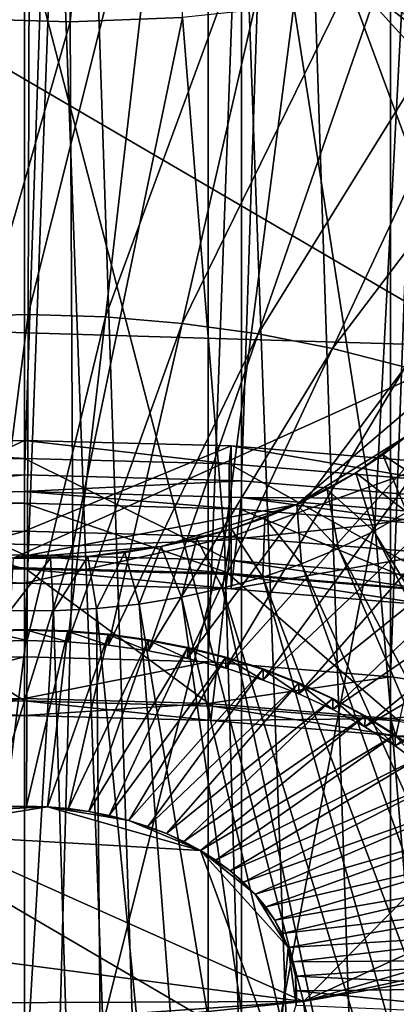
# Model space of a CAD drawing. Extents: x -1.59 to 0.28, y -0.66 to 0.41.
# Drawn here: x 0 to 0.04, y -0.29 to -0.19 of the extents above; entities that cross this region are included whole.
import ezdxf

# ---------------------------------------------------------------- set-up
doc = ezdxf.new("R2010")
doc.units = 0
doc.header["$MEASUREMENT"] = 0
doc.layers.get('0').update_dxf_attribs({"linetype": 'CONTINUOUS'})

msp = doc.modelspace()

# ---------------------------------------------------------------- linework, layer by layer
for points in [[(-0.021576, -0.239706, -0.462431), (-0.021576, 0.408507, 0.158647), (0, 0.409094, 0.158035)], [(-0.021576, -0.239706, -0.462431), (0, 0.409094, 0.158035), (0, -0.23912, -0.463043)], [(0, -0.23912, -0.463043), (0, 0.409094, 0.158035), (0.021576, 0.408507, 0.158647)], [(0, -0.23912, -0.463043), (0.021576, 0.408507, 0.158647), (0.021576, -0.239706, -0.462431)], [(0.021576, -0.239706, -0.462431), (0.021576, 0.408507, 0.158647), (0.043019, 0.406752, 0.160479)], [(0.021576, -0.239706, -0.462431), (0.043019, 0.406752, 0.160479), (0.043019, -0.241462, -0.460598)], [(-0.01825, -0.257707, -0.421151), (0, -0.257211, -0.421669), (0, 0.240072, 0.054796)], [(-0.01825, -0.257707, -0.421151), (0, 0.240072, 0.054796), (-0.01825, 0.239576, 0.055314)], [(0, -0.257211, -0.421669), (0.01825, 0.239576, 0.055314), (0, 0.240072, 0.054796)], [(0, -0.257211, -0.421669), (0.01825, -0.257707, -0.421151), (0.01825, 0.239576, 0.055314)], [(0.01825, -0.257707, -0.421151), (0.036388, 0.238091, 0.056864), (0.01825, 0.239576, 0.055314)], [(0.01825, -0.257707, -0.421151), (0.036388, -0.259192, -0.419601), (0.036388, 0.238091, 0.056864)], [(0.036388, -0.259192, -0.419601), (0.054302, 0.235626, 0.059437), (0.036388, 0.238091, 0.056864)], [(0.036388, -0.259192, -0.419601), (0.054302, -0.261657, -0.417028), (0.054302, 0.235626, 0.059437)], [(0.043019, -0.617285, -0.068355), (0.043019, 0.030929, 0.552722), (0.021576, 0.029173, 0.554555)], [(0, -0.619627, -0.06591), (0, 0.028587, 0.555167), (-0.021576, 0.029173, 0.554555)], [(0, -0.619627, -0.06591), (-0.021576, 0.029173, 0.554555), (-0.021576, -0.619041, -0.066522)], [(0.021576, -0.619041, -0.066522), (0.021576, 0.029173, 0.554555), (0, 0.028587, 0.555167)], [(0.021576, -0.619041, -0.066522), (0, 0.028587, 0.555167), (0, -0.619627, -0.06591)], [(0.043019, -0.617285, -0.068355), (0.021576, 0.029173, 0.554555), (0.021576, -0.619041, -0.066522)], [(0.054302, -0.574618, -0.090393), (0.036388, -0.0798, 0.388644), (0.054302, -0.077335, 0.386072)], [(0.036388, -0.577083, -0.087821), (0.01825, -0.081285, 0.390195), (0.036388, -0.0798, 0.388644)], [(0.054302, -0.574618, -0.090393), (0.036388, -0.577083, -0.087821), (0.036388, -0.0798, 0.388644)], [(0, -0.579064, -0.085753), (-0.01825, -0.578568, -0.086271), (-0.01825, -0.081285, 0.390195)], [(0, -0.579064, -0.085753), (-0.01825, -0.081285, 0.390195), (0, -0.081781, 0.390712)], [(0.01825, -0.578568, -0.086271), (0, -0.081781, 0.390712), (0.01825, -0.081285, 0.390195)], [(0.036388, -0.577083, -0.087821), (0.01825, -0.578568, -0.086271), (0.01825, -0.081285, 0.390195)], [(0.01825, -0.578568, -0.086271), (0, -0.579064, -0.085753), (0, -0.081781, 0.390712)], [(-0.006643, -0.19368, 0.120391), (0.004541, -0.19401, 0.120676), (0.003902, -0.088689, 0.221825)], [(0.004541, -0.19401, 0.120676), (0.015076, -0.088271, 0.221329), (0.003902, -0.088689, 0.221825)], [(0.004541, -0.19401, 0.120676), (0.015714, -0.193592, 0.12018), (0.015076, -0.088271, 0.221329)], [(-0.019388, -0.110834, -0.140836), (0.027734, -0.29151, 0.04735), (-0.128165, -0.221869, -0.024452)], [(-0.019388, -0.110834, -0.140836), (0.131497, -0.185595, -0.063669), (0.027734, -0.29151, 0.04735)], [(0.000537, -0.165565, -0.263853), (-0.0136, -0.1659, -0.263457), (-0.007338, -0.223337, -0.203605)], [(0.000537, -0.165565, -0.263853), (-0.007338, -0.223337, -0.203605), (0.00035, -0.223155, -0.20382)], [(0.014671, -0.16599, -0.263458), (0.000537, -0.165565, -0.263853), (0.00035, -0.223155, -0.20382)], [(0.014671, -0.16599, -0.263458), (0.00035, -0.223155, -0.20382), (0.008037, -0.223386, -0.203605)], [(0.028718, -0.167171, -0.262274), (0.014671, -0.16599, -0.263458), (0.008037, -0.223386, -0.203605)], [(0.028718, -0.167171, -0.262274), (0.008037, -0.223386, -0.203605), (0.015676, -0.224028, -0.202961)], [(0.042592, -0.169102, -0.260307), (0.028718, -0.167171, -0.262274), (0.015676, -0.224028, -0.202961)], [(0.042592, -0.169102, -0.260307), (0.015676, -0.224028, -0.202961), (0.023222, -0.225078, -0.201892)], [(0.056212, -0.171771, -0.257571), (0.042592, -0.169102, -0.260307), (0.023222, -0.225078, -0.201892)], [(0.056212, -0.171771, -0.257571), (0.023222, -0.225078, -0.201892), (0.030629, -0.22653, -0.200403)], [(0.069494, -0.175162, -0.25408), (0.056212, -0.171771, -0.257571), (0.030629, -0.22653, -0.200403)], [(0.069494, -0.175162, -0.25408), (0.030629, -0.22653, -0.200403), (0.037853, -0.228374, -0.198505)], [(-0.045099, -0.223624, -0.047781), (0.045505, -0.226345, -0.045247), (-0.023829, -0.185781, -0.087301)], [(0.045505, -0.226345, -0.045247), (0.031725, -0.188946, -0.084186), (-0.023829, -0.185781, -0.087301)], [(0.131497, -0.185595, -0.063669), (0.110852, -0.253255, 0.007008), (0.027734, -0.29151, 0.04735)], [(0.041437, -0.1967, -0.076136), (0.037015, -0.192562, -0.080434), (0.031725, -0.188946, -0.084186)], [(0.047272, -0.20613, -0.066325), (0.041437, -0.1967, -0.076136), (0.031725, -0.188946, -0.084186)], [(0.045505, -0.226345, -0.045247), (0.047272, -0.20613, -0.066325), (0.031725, -0.188946, -0.084186)], [(0.034828, -0.244047, 0.124499), (0.037614, -0.190532, 0.116872), (0.026773, -0.192429, 0.118908)], [(0.034828, -0.244047, 0.124499), (0.049468, -0.241486, 0.121749), (0.037614, -0.190532, 0.116872)], [(0.019894, -0.245617, 0.126216), (0.026773, -0.192429, 0.118908), (0.015714, -0.193592, 0.12018)], [(0.019894, -0.245617, 0.126216), (0.034828, -0.244047, 0.124499), (0.026773, -0.192429, 0.118908)], [(-0.010298, -0.245736, 0.126501), (0.004541, -0.19401, 0.120676), (-0.006643, -0.19368, 0.120391)], [(-0.010298, -0.245736, 0.126501), (0.004805, -0.246182, 0.126886), (0.004541, -0.19401, 0.120676)], [(0.004805, -0.246182, 0.126886), (0.015714, -0.193592, 0.12018), (0.004541, -0.19401, 0.120676)], [(0.004805, -0.246182, 0.126886), (0.019894, -0.245617, 0.126216), (0.015714, -0.193592, 0.12018)], [(0.027734, -0.29151, 0.04735), (-0.070578, -0.2786, 0.03441), (-0.128165, -0.221869, -0.024452)], [(0.00035, -0.223155, -0.20382), (-0.007338, -0.223337, -0.203605), (-0.003811, -0.255694, -0.169887)], [(0.00035, -0.223155, -0.20382), (-0.003811, -0.255694, -0.169887), (0.000245, -0.255598, -0.170001)], [(0.008037, -0.223386, -0.203605), (0.00035, -0.223155, -0.20382), (0.000245, -0.255598, -0.170001)], [(0.008037, -0.223386, -0.203605), (0.000245, -0.255598, -0.170001), (0.0043, -0.255719, -0.169888)], [(0.015676, -0.224028, -0.202961), (0.008037, -0.223386, -0.203605), (0.0043, -0.255719, -0.169888)], [(-0.045099, -0.223624, -0.047781), (-0.001126, -0.247394, -0.023149), (0.045505, -0.226345, -0.045247)], [(0.015676, -0.224028, -0.202961), (0.0043, -0.255719, -0.169888), (0.00833, -0.256058, -0.169548)], [(0.023222, -0.225078, -0.201892), (0.015676, -0.224028, -0.202961), (0.00833, -0.256058, -0.169548)], [(0.023222, -0.225078, -0.201892), (0.00833, -0.256058, -0.169548), (0.012311, -0.256612, -0.168984)], [(0.030629, -0.22653, -0.200403), (0.023222, -0.225078, -0.201892), (0.012311, -0.256612, -0.168984)], [(-0.001126, -0.247394, -0.023149), (0.027082, -0.242052, -0.028812), (0.045505, -0.226345, -0.045247)], [(0.027082, -0.242052, -0.028812), (0.038072, -0.235198, -0.035993), (0.045505, -0.226345, -0.045247)], [(0.030629, -0.22653, -0.200403), (0.012311, -0.256612, -0.168984), (0.016218, -0.257378, -0.168198)], [(0.037853, -0.228374, -0.198505), (0.030629, -0.22653, -0.200403), (0.016218, -0.257378, -0.168198)], [(0.037853, -0.228374, -0.198505), (0.016218, -0.257378, -0.168198), (0.020028, -0.258351, -0.167197)], [(0.04485, -0.2306, -0.196208), (0.037853, -0.228374, -0.198505), (0.020028, -0.258351, -0.167197)], [(0.04485, -0.2306, -0.196208), (0.020028, -0.258351, -0.167197), (0.023719, -0.259525, -0.165985)], [(0.051577, -0.233194, -0.193527), (0.04485, -0.2306, -0.196208), (0.023719, -0.259525, -0.165985)], [(0.051577, -0.233194, -0.193527), (0.023719, -0.259525, -0.165985), (0.027268, -0.260893, -0.164571)], [(0.057995, -0.23614, -0.190477), (0.051577, -0.233194, -0.193527), (0.027268, -0.260893, -0.164571)], [(-0.02054, -0.24527, -0.449519), (0, -0.244712, -0.450101), (0, -0.235671, -0.441439)], [(-0.02054, -0.24527, -0.449519), (0, -0.235671, -0.441439), (-0.02054, -0.236229, -0.440856)], [(-0.02054, -0.236229, -0.440856), (0, -0.235671, -0.441439), (0, -0.237465, -0.439567)], [(0, -0.244712, -0.450101), (0.02054, -0.236229, -0.440856), (0, -0.235671, -0.441439)], [(0, -0.235671, -0.441439), (0.02054, -0.236229, -0.440856), (0.020336, -0.238018, -0.43899)], [(0, -0.235671, -0.441439), (0.020336, -0.238018, -0.43899), (0, -0.237465, -0.439567)], [(0.027082, -0.242052, -0.028812), (0.032963, -0.238921, -0.032095), (0.038072, -0.235198, -0.035993)], [(0.057995, -0.23614, -0.190477), (0.027268, -0.260893, -0.164571), (0.030654, -0.262448, -0.162962)], [(0.064066, -0.239422, -0.187076), (0.057995, -0.23614, -0.190477), (0.030654, -0.262448, -0.162962)], [(0.032963, -0.238921, -0.032095), (0.035622, -0.237129, -0.033973), (0.038072, -0.235198, -0.035993)], [(0.041104, -0.240733, -0.030233), (0.038072, -0.235198, -0.035993), (0.035622, -0.237129, -0.033973)], [(-0.02054, -0.236229, -0.440856), (0, -0.237465, -0.439567), (-0.020336, -0.238018, -0.43899)], [(0, -0.244712, -0.450101), (0.02054, -0.24527, -0.449519), (0.02054, -0.236229, -0.440856)], [(0.02054, -0.236229, -0.440856), (0.040547, -0.239672, -0.437262), (0.020336, -0.238018, -0.43899)], [(0.02054, -0.24527, -0.449519), (0.040953, -0.237901, -0.439112), (0.02054, -0.236229, -0.440856)], [(0.02054, -0.236229, -0.440856), (0.040953, -0.237901, -0.439112), (0.040547, -0.239672, -0.437262)], [(0.038026, -0.242809, -0.02806), (0.035622, -0.237129, -0.033973), (0.032963, -0.238921, -0.032095)], [(0.038026, -0.242809, -0.02806), (0.041104, -0.240733, -0.030233), (0.035622, -0.237129, -0.033973)], [(-0.020336, -0.238018, -0.43899), (0, -0.237465, -0.439567), (0, -0.247056, -0.448756)], [(-0.020336, -0.238018, -0.43899), (0, -0.247056, -0.448756), (-0.020336, -0.247609, -0.448179)], [(0, -0.237465, -0.439567), (0.020336, -0.238018, -0.43899), (0.020336, -0.247609, -0.448179)], [(0, -0.237465, -0.439567), (0.020336, -0.247609, -0.448179), (0, -0.247056, -0.448756)], [(0.020336, -0.238018, -0.43899), (0.040547, -0.239672, -0.437262), (0.040547, -0.249264, -0.446452)], [(0.020336, -0.238018, -0.43899), (0.040547, -0.249264, -0.446452), (0.020336, -0.247609, -0.448179)], [(0.02054, -0.24527, -0.449519), (0.040953, -0.246941, -0.447774), (0.040953, -0.237901, -0.439112)], [(0.027082, -0.242052, -0.028812), (0.030111, -0.240566, -0.030371), (0.032963, -0.238921, -0.032095)], [(0.034724, -0.244712, -0.026064), (0.032963, -0.238921, -0.032095), (0.030111, -0.240566, -0.030371)], [(0.034724, -0.244712, -0.026064), (0.038026, -0.242809, -0.02806), (0.032963, -0.238921, -0.032095)], [(-0.021576, -0.241346, -0.464001), (-0.021576, -0.239706, -0.462431), (0, -0.23912, -0.463043)], [(-0.021576, -0.241346, -0.464001), (0, -0.23912, -0.463043), (0, -0.240759, -0.464614)], [(0, -0.240759, -0.464614), (0, -0.23912, -0.463043), (0.021576, -0.239706, -0.462431)], [(0, -0.240759, -0.464614), (0.021576, -0.239706, -0.462431), (0.021576, -0.241346, -0.464001)], [(0.021576, -0.241346, -0.464001), (0.021576, -0.239706, -0.462431), (0.043019, -0.241462, -0.460598)], [(0.064066, -0.239422, -0.187076), (0.030654, -0.262448, -0.162962), (0.033856, -0.264179, -0.161168)], [(0.069751, -0.243018, -0.183346), (0.064066, -0.239422, -0.187076), (0.033856, -0.264179, -0.161168)], [(-0.021576, -0.241346, -0.464001), (0, -0.240759, -0.464614), (0, -0.241931, -0.46339)], [(0, -0.240759, -0.464614), (0.021576, -0.241346, -0.464001), (0.021443, -0.242514, -0.462782)], [(0, -0.240759, -0.464614), (0.021443, -0.242514, -0.462782), (0, -0.241931, -0.46339)], [(0.031219, -0.246433, -0.024259), (0.030111, -0.240566, -0.030371), (0.027082, -0.242052, -0.028812)], [(0.031219, -0.246433, -0.024259), (0.034724, -0.244712, -0.026064), (0.030111, -0.240566, -0.030371)], [(-0.021576, -0.241346, -0.464001), (0, -0.241931, -0.46339), (-0.021443, -0.242514, -0.462782)], [(-0.021443, -0.242514, -0.462782), (0, -0.241931, -0.46339), (0, -0.248463, -0.456573)], [(0, -0.241931, -0.46339), (0.021443, -0.242514, -0.462782), (0.020703, -0.249026, -0.455986)], [(0, -0.241931, -0.46339), (0.020703, -0.249026, -0.455986), (0, -0.248463, -0.456573)], [(0.021576, -0.241346, -0.464001), (0.042754, -0.244259, -0.460961), (0.021443, -0.242514, -0.462782)], [(0.021576, -0.241346, -0.464001), (0.043019, -0.241462, -0.460598), (0.043019, -0.243102, -0.462169)], [(0.021576, -0.241346, -0.464001), (0.043019, -0.243102, -0.462169), (0.042754, -0.244259, -0.460961)], [(0.040422, -0.310139, 0.114121), (0.049468, -0.241486, 0.121749), (0.034828, -0.244047, 0.124499)], [(-0.021443, -0.242514, -0.462782), (0, -0.248463, -0.456573), (-0.020703, -0.249026, -0.455986)], [(-0.001126, -0.247394, -0.023149), (0.013587, -0.246251, -0.02439), (0.027082, -0.242052, -0.028812)], [(0.013587, -0.246251, -0.02439), (0.020572, -0.244515, -0.026223), (0.027082, -0.242052, -0.028812)], [(0.020572, -0.244515, -0.026223), (0.023896, -0.243371, -0.027426), (0.027082, -0.242052, -0.028812)], [(0.021443, -0.242514, -0.462782), (0.041278, -0.250711, -0.454228), (0.020703, -0.249026, -0.455986)], [(0.021443, -0.242514, -0.462782), (0.042754, -0.244259, -0.460961), (0.041278, -0.250711, -0.454228)], [(0.02753, -0.24796, -0.022655), (0.027082, -0.242052, -0.028812), (0.023896, -0.243371, -0.027426)], [(0.02753, -0.24796, -0.022655), (0.031219, -0.246433, -0.024259), (0.027082, -0.242052, -0.028812)], [(0.069751, -0.243018, -0.183346), (0.033856, -0.264179, -0.161168), (0.036856, -0.266076, -0.159201)], [(0.138641, -0.415968, -0.00329), (0.038026, -0.242809, -0.02806), (0.034724, -0.244712, -0.026064)], [(0.075018, -0.246908, -0.179309), (0.069751, -0.243018, -0.183346), (0.036856, -0.266076, -0.159201)], [(0.023682, -0.249284, -0.021262), (0.023896, -0.243371, -0.027426), (0.020572, -0.244515, -0.026223)], [(0.023682, -0.249284, -0.021262), (0.02753, -0.24796, -0.022655), (0.023896, -0.243371, -0.027426)], [(-0.02054, -0.250459, -0.45449), (0, -0.249901, -0.455073), (0, -0.244712, -0.450101)], [(-0.02054, -0.250459, -0.45449), (0, -0.244712, -0.450101), (-0.02054, -0.24527, -0.449519)], [(0, -0.249901, -0.455073), (0.02054, -0.24527, -0.449519), (0, -0.244712, -0.450101)], [(0.013587, -0.246251, -0.02439), (0.017128, -0.245477, -0.025209), (0.020572, -0.244515, -0.026223)], [(0.019695, -0.250397, -0.020088), (0.020572, -0.244515, -0.026223), (0.017128, -0.245477, -0.025209)], [(0.019695, -0.250397, -0.020088), (0.023682, -0.249284, -0.021262), (0.020572, -0.244515, -0.026223)], [(0.021808, -0.312096, 0.116261), (0.034828, -0.244047, 0.124499), (0.019894, -0.245617, 0.126216)], [(0.021808, -0.312096, 0.116261), (0.040422, -0.310139, 0.114121), (0.034828, -0.244047, 0.124499)], [(0.124359, -0.422977, 0.004064), (0.034724, -0.244712, -0.026064), (0.031219, -0.246433, -0.024259)], [(0.124359, -0.422977, 0.004064), (0.138641, -0.415968, -0.00329), (0.034724, -0.244712, -0.026064)], [(-0.015822, -0.312244, 0.116617), (0.004805, -0.246182, 0.126886), (-0.010298, -0.245736, 0.126501)], [(0, -0.249901, -0.455073), (0.02054, -0.250459, -0.45449), (0.02054, -0.24527, -0.449519)], [(0.003002, -0.3128, 0.117096), (0.021808, -0.312096, 0.116261), (0.019894, -0.245617, 0.126216)], [(0.003002, -0.3128, 0.117096), (0.019894, -0.245617, 0.126216), (0.004805, -0.246182, 0.126886)], [(0.015596, -0.251293, -0.01914), (0.017128, -0.245477, -0.025209), (0.013587, -0.246251, -0.02439)], [(0.015596, -0.251293, -0.01914), (0.019695, -0.250397, -0.020088), (0.017128, -0.245477, -0.025209)], [(0.02054, -0.250459, -0.45449), (0.040953, -0.246941, -0.447774), (0.02054, -0.24527, -0.449519)], [(-0.015822, -0.312244, 0.116617), (0.003002, -0.3128, 0.117096), (0.004805, -0.246182, 0.126886)], [(-0.001126, -0.247394, -0.023149), (0.006296, -0.247219, -0.023357), (0.013587, -0.246251, -0.02439)], [(0.006296, -0.247219, -0.023357), (0.009969, -0.246833, -0.023771), (0.013587, -0.246251, -0.02439)], [(0.007156, -0.252414, -0.017944), (0.009969, -0.246833, -0.023771), (0.006296, -0.247219, -0.023357)], [(0.007156, -0.252414, -0.017944), (0.011408, -0.251967, -0.018424), (0.009969, -0.246833, -0.023771)], [(0.011408, -0.251967, -0.018424), (0.013587, -0.246251, -0.02439), (0.009969, -0.246833, -0.023771)], [(0.011408, -0.251967, -0.018424), (0.015596, -0.251293, -0.01914), (0.013587, -0.246251, -0.02439)], [(0.02054, -0.250459, -0.45449), (0.040953, -0.25213, -0.452746), (0.040953, -0.246941, -0.447774)], [(0.109333, -0.429197, 0.010599), (0.031219, -0.246433, -0.024259), (0.02753, -0.24796, -0.022655)], [(0.109333, -0.429197, 0.010599), (0.124359, -0.422977, 0.004064), (0.031219, -0.246433, -0.024259)], [(0.075018, -0.246908, -0.179309), (0.036856, -0.266076, -0.159201), (0.039634, -0.268128, -0.157071)], [(-0.020336, -0.247609, -0.448179), (0, -0.247056, -0.448756), (0, -0.248348, -0.447408)], [(-0.020336, -0.247609, -0.448179), (0, -0.248348, -0.447408), (-0.02019, -0.248897, -0.446835)], [(-0.001436, -0.252617, -0.017704), (0.00259, -0.247406, -0.023149), (-0.001126, -0.247394, -0.023149)], [(-0.001436, -0.252617, -0.017704), (0.002866, -0.252631, -0.017704), (0.00259, -0.247406, -0.023149)], [(-0.001126, -0.247394, -0.023149), (0.00259, -0.247406, -0.023149), (0.006296, -0.247219, -0.023357)], [(0, -0.247056, -0.448756), (0.020336, -0.247609, -0.448179), (0.02019, -0.248897, -0.446835)], [(0, -0.247056, -0.448756), (0.02019, -0.248897, -0.446835), (0, -0.248348, -0.447408)], [(0.002866, -0.252631, -0.017704), (0.006296, -0.247219, -0.023357), (0.00259, -0.247406, -0.023149)], [(0.002866, -0.252631, -0.017704), (0.007156, -0.252414, -0.017944), (0.006296, -0.247219, -0.023357)], [(0.020336, -0.247609, -0.448179), (0.040255, -0.25054, -0.44512), (0.02019, -0.248897, -0.446835)], [(0.020336, -0.247609, -0.448179), (0.040547, -0.249264, -0.446452), (0.040255, -0.25054, -0.44512)], [(-0.020703, -0.249026, -0.455986), (0, -0.248463, -0.456573), (0, -0.249901, -0.455073)], [(-0.02019, -0.248897, -0.446835), (0, -0.248348, -0.447408), (0, -0.261608, -0.433569)], [(-0.02019, -0.248897, -0.446835), (0, -0.261608, -0.433569), (-0.018686, -0.262116, -0.433039)], [(0, -0.248348, -0.447408), (0.02019, -0.248897, -0.446835), (0.018686, -0.262116, -0.433039)], [(0, -0.248348, -0.447408), (0.018686, -0.262116, -0.433039), (0, -0.261608, -0.433569)], [(0, -0.248463, -0.456573), (0.020703, -0.249026, -0.455986), (0.02054, -0.250459, -0.45449)], [(0, -0.248463, -0.456573), (0.02054, -0.250459, -0.45449), (0, -0.249901, -0.455073)], [(0.02019, -0.248897, -0.446835), (0.037256, -0.263636, -0.431452), (0.018686, -0.262116, -0.433039)], [(0.02019, -0.248897, -0.446835), (0.040255, -0.25054, -0.44512), (0.037256, -0.263636, -0.431452)], [(0.093652, -0.434592, 0.016275), (0.02753, -0.24796, -0.022655), (0.023682, -0.249284, -0.021262)], [(0.093652, -0.434592, 0.016275), (0.109333, -0.429197, 0.010599), (0.02753, -0.24796, -0.022655)], [(-0.020703, -0.249026, -0.455986), (0, -0.249901, -0.455073), (-0.02054, -0.250459, -0.45449)], [(0.077412, -0.439129, 0.021058), (0.023682, -0.249284, -0.021262), (0.019695, -0.250397, -0.020088)], [(0.020703, -0.249026, -0.455986), (0.040953, -0.25213, -0.452746), (0.02054, -0.250459, -0.45449)], [(0.020703, -0.249026, -0.455986), (0.041278, -0.250711, -0.454228), (0.040953, -0.25213, -0.452746)], [(0.077412, -0.439129, 0.021058), (0.093652, -0.434592, 0.016275), (0.023682, -0.249284, -0.021262)], [(0.060711, -0.44278, 0.02492), (0.019695, -0.250397, -0.020088), (0.015596, -0.251293, -0.01914)], [(0.060711, -0.44278, 0.02492), (0.077412, -0.439129, 0.021058), (0.019695, -0.250397, -0.020088)], [(0.043647, -0.445524, 0.027837), (0.015596, -0.251293, -0.01914), (0.011408, -0.251967, -0.018424)], [(0.043647, -0.445524, 0.027837), (0.060711, -0.44278, 0.02492), (0.015596, -0.251293, -0.01914)], [(-0.008679, -0.448173, 0.030773), (0.002866, -0.252631, -0.017704), (-0.001436, -0.252617, -0.017704)], [(-0.008679, -0.448173, 0.030773), (0.008847, -0.448228, 0.030772), (0.002866, -0.252631, -0.017704)], [(0.008847, -0.448228, 0.030772), (0.007156, -0.252414, -0.017944), (0.002866, -0.252631, -0.017704)], [(0.026325, -0.447343, 0.029792), (0.011408, -0.251967, -0.018424), (0.007156, -0.252414, -0.017944)], [(0.008847, -0.448228, 0.030772), (0.026325, -0.447343, 0.029792), (0.007156, -0.252414, -0.017944)], [(0.026325, -0.447343, 0.029792), (0.043647, -0.445524, 0.027837), (0.011408, -0.251967, -0.018424)], [(0.110852, -0.253255, 0.007008), (0.074735, -0.278028, 0.033038), (0.027734, -0.29151, 0.04735)], [(0.000245, -0.255598, -0.170001), (-0.003811, -0.255694, -0.169887), (-0.003807, -0.25466, -0.168896)], [(0.000248, -0.254564, -0.16901), (-0.003807, -0.254594, -0.168832), (0.000248, -0.254498, -0.168946)], [(0.000248, -0.254498, -0.168946), (-0.003807, -0.254594, -0.168832), (-0.001896, -0.272127, -0.150562)], [(0.000245, -0.255598, -0.170001), (-0.003807, -0.25466, -0.168896), (0.000248, -0.254564, -0.16901)], [(0.000248, -0.254564, -0.16901), (-0.003807, -0.25466, -0.168896), (-0.003807, -0.254594, -0.168832)], [(0.000248, -0.254498, -0.168946), (-0.001896, -0.272127, -0.150562), (0.000191, -0.272077, -0.15062)], [(0.004303, -0.25462, -0.168832), (0.000248, -0.254498, -0.168946), (0.000191, -0.272077, -0.15062)], [(0.004303, -0.25462, -0.168832), (0.000191, -0.272077, -0.15062), (0.002278, -0.27214, -0.150562)], [(0.0043, -0.255719, -0.169888), (0.000245, -0.255598, -0.170001), (0.000248, -0.254564, -0.16901)], [(0.004303, -0.254686, -0.168896), (0.000248, -0.254564, -0.16901), (0.000248, -0.254498, -0.168946)], [(0.004303, -0.254686, -0.168896), (0.000248, -0.254498, -0.168946), (0.004303, -0.25462, -0.168832)], [(0.0043, -0.255719, -0.169888), (0.000248, -0.254564, -0.16901), (0.004303, -0.254686, -0.168896)], [(0.008333, -0.254958, -0.168493), (0.004303, -0.25462, -0.168832), (0.002278, -0.27214, -0.150562)], [(0.00833, -0.256058, -0.169548), (0.0043, -0.255719, -0.169888), (0.004303, -0.254686, -0.168896)], [(0.008333, -0.255025, -0.168556), (0.004303, -0.254686, -0.168896), (0.004303, -0.25462, -0.168832)], [(0.008333, -0.255025, -0.168556), (0.004303, -0.25462, -0.168832), (0.008333, -0.254958, -0.168493)], [(0.00833, -0.256058, -0.169548), (0.004303, -0.254686, -0.168896), (0.008333, -0.255025, -0.168556)], [(0.008333, -0.254958, -0.168493), (0.002278, -0.27214, -0.150562), (0.004353, -0.272314, -0.150387)], [(0.012314, -0.255512, -0.167929), (0.008333, -0.254958, -0.168493), (0.004353, -0.272314, -0.150387)], [(0.012314, -0.255512, -0.167929), (0.004353, -0.272314, -0.150387), (0.006401, -0.2726, -0.150097)], [(0.016221, -0.256278, -0.167143), (0.012314, -0.255512, -0.167929), (0.006401, -0.2726, -0.150097)], [(0.012311, -0.256612, -0.168984), (0.00833, -0.256058, -0.169548), (0.008333, -0.255025, -0.168556)], [(0.012314, -0.255579, -0.167992), (0.008333, -0.255025, -0.168556), (0.008333, -0.254958, -0.168493)], [(0.012314, -0.255579, -0.167992), (0.008333, -0.254958, -0.168493), (0.012314, -0.255512, -0.167929)], [(0.012311, -0.256612, -0.168984), (0.008333, -0.255025, -0.168556), (0.012314, -0.255579, -0.167992)], [(0.016218, -0.257378, -0.168198), (0.012311, -0.256612, -0.168984), (0.012314, -0.255579, -0.167992)], [(0.016221, -0.256345, -0.167207), (0.012314, -0.255579, -0.167992), (0.012314, -0.255512, -0.167929)], [(0.016221, -0.256345, -0.167207), (0.012314, -0.255512, -0.167929), (0.016221, -0.256278, -0.167143)], [(0.016218, -0.257378, -0.168198), (0.012314, -0.255579, -0.167992), (0.016221, -0.256345, -0.167207)], [(0.016221, -0.256278, -0.167143), (0.006401, -0.2726, -0.150097), (0.008412, -0.272994, -0.149693)], [(0.020032, -0.257251, -0.166142), (0.016221, -0.256278, -0.167143), (0.008412, -0.272994, -0.149693)], [(0.020028, -0.258351, -0.167197), (0.016218, -0.257378, -0.168198), (0.016221, -0.256345, -0.167207)], [(0.020032, -0.257317, -0.166206), (0.016221, -0.256345, -0.167207), (0.016221, -0.256278, -0.167143)], [(0.020032, -0.257317, -0.166206), (0.016221, -0.256278, -0.167143), (0.020032, -0.257251, -0.166142)], [(0.020028, -0.258351, -0.167197), (0.016221, -0.256345, -0.167207), (0.020032, -0.257317, -0.166206)], [(-0.01825, -0.261857, -0.425128), (0, -0.261361, -0.425646), (0, -0.257211, -0.421669)], [(-0.01825, -0.261857, -0.425128), (0, -0.257211, -0.421669), (-0.01825, -0.257707, -0.421151)], [(0, -0.261361, -0.425646), (0.01825, -0.257707, -0.421151), (0, -0.257211, -0.421669)], [(0, -0.261361, -0.425646), (0.01825, -0.261857, -0.425128), (0.01825, -0.257707, -0.421151)], [(0.020032, -0.257251, -0.166142), (0.008412, -0.272994, -0.149693), (0.010373, -0.273494, -0.149177)], [(0.023723, -0.258425, -0.16493), (0.020032, -0.257251, -0.166142), (0.010373, -0.273494, -0.149177)], [(0.01825, -0.261857, -0.425128), (0.036388, -0.259192, -0.419601), (0.01825, -0.257707, -0.421151)], [(0.023719, -0.259525, -0.165985), (0.020028, -0.258351, -0.167197), (0.020032, -0.257317, -0.166206)], [(0.023723, -0.258491, -0.164994), (0.020032, -0.257317, -0.166206), (0.020032, -0.257251, -0.166142)], [(0.023723, -0.258491, -0.164994), (0.020032, -0.257251, -0.166142), (0.023723, -0.258425, -0.16493)], [(0.023719, -0.259525, -0.165985), (0.020032, -0.257317, -0.166206), (0.023723, -0.258491, -0.164994)], [(0.023723, -0.258425, -0.16493), (0.010373, -0.273494, -0.149177), (0.012273, -0.274099, -0.148554)], [(0.027272, -0.259793, -0.163516), (0.023723, -0.258425, -0.16493), (0.012273, -0.274099, -0.148554)], [(0.027268, -0.260893, -0.164571), (0.023719, -0.259525, -0.165985), (0.023723, -0.258491, -0.164994)], [(0.027272, -0.25986, -0.16358), (0.023723, -0.258491, -0.164994), (0.023723, -0.258425, -0.16493)], [(0.027272, -0.25986, -0.16358), (0.023723, -0.258425, -0.16493), (0.027272, -0.259793, -0.163516)], [(0.027268, -0.260893, -0.164571), (0.023723, -0.258491, -0.164994), (0.027272, -0.25986, -0.16358)], [(0.01825, -0.261857, -0.425128), (0.036388, -0.263342, -0.423578), (0.036388, -0.259192, -0.419601)], [(0.036388, -0.263342, -0.423578), (0.054302, -0.261657, -0.417028), (0.036388, -0.259192, -0.419601)], [(0.027272, -0.259793, -0.163516), (0.012273, -0.274099, -0.148554), (0.0141, -0.274803, -0.147826)], [(0.030658, -0.261348, -0.161907), (0.027272, -0.259793, -0.163516), (0.0141, -0.274803, -0.147826)], [(0.030654, -0.262448, -0.162962), (0.027268, -0.260893, -0.164571), (0.027272, -0.25986, -0.16358)], [(0.030657, -0.261414, -0.161971), (0.027272, -0.25986, -0.16358), (0.027272, -0.259793, -0.163516)], [(0.030657, -0.261414, -0.161971), (0.027272, -0.259793, -0.163516), (0.030658, -0.261348, -0.161907)], [(0.030654, -0.262448, -0.162962), (0.027272, -0.25986, -0.16358), (0.030657, -0.261414, -0.161971)], [(-0.018686, -0.262116, -0.433039), (0, -0.261608, -0.433569), (0, -0.263053, -0.43206)], [(-0.018522, -0.263557, -0.431535), (0, -0.263053, -0.43206), (0, -0.261361, -0.425646)], [(-0.018522, -0.263557, -0.431535), (0, -0.261361, -0.425646), (-0.01825, -0.261857, -0.425128)], [(0, -0.263053, -0.43206), (0.01825, -0.261857, -0.425128), (0, -0.261361, -0.425646)], [(0, -0.261608, -0.433569), (0.018686, -0.262116, -0.433039), (0.018522, -0.263557, -0.431535)], [(0, -0.261608, -0.433569), (0.018522, -0.263557, -0.431535), (0, -0.263053, -0.43206)], [(0.030658, -0.261348, -0.161907), (0.0141, -0.274803, -0.147826), (0.015842, -0.275603, -0.146998)], [(0.03386, -0.263079, -0.160113), (0.030658, -0.261348, -0.161907), (0.015842, -0.275603, -0.146998)], [(0.033856, -0.264179, -0.161168), (0.030654, -0.262448, -0.162962), (0.030657, -0.261414, -0.161971)], [(0.03386, -0.263145, -0.160177), (0.030657, -0.261414, -0.161971), (0.030658, -0.261348, -0.161907)], [(0.033856, -0.264179, -0.161168), (0.030657, -0.261414, -0.161971), (0.03386, -0.263145, -0.160177)], [(0.03386, -0.263145, -0.160177), (0.030658, -0.261348, -0.161907), (0.03386, -0.263079, -0.160113)], [(-0.018686, -0.262116, -0.433039), (0, -0.263053, -0.43206), (-0.018522, -0.263557, -0.431535)], [(0, -0.263053, -0.43206), (0.018522, -0.263557, -0.431535), (0.01825, -0.261857, -0.425128)], [(0.018522, -0.263557, -0.431535), (0.036388, -0.263342, -0.423578), (0.01825, -0.261857, -0.425128)], [(0.018686, -0.262116, -0.433039), (0.03693, -0.265064, -0.429962), (0.018522, -0.263557, -0.431535)], [(0.018686, -0.262116, -0.433039), (0.037256, -0.263636, -0.431452), (0.03693, -0.265064, -0.429962)], [(0.036388, -0.263342, -0.423578), (0.054302, -0.265808, -0.421005), (0.054302, -0.261657, -0.417028)], [(0.03386, -0.263079, -0.160113), (0.015842, -0.275603, -0.146998), (0.01749, -0.276494, -0.146074)], [(0.036859, -0.264976, -0.158145), (0.03386, -0.263079, -0.160113), (0.01749, -0.276494, -0.146074)], [(0.018522, -0.263557, -0.431535), (0.03693, -0.265064, -0.429962), (0.036388, -0.263342, -0.423578)], [(0.036856, -0.266076, -0.159201), (0.033856, -0.264179, -0.161168), (0.03386, -0.263145, -0.160177)], [(0.036859, -0.265042, -0.158209), (0.03386, -0.263145, -0.160177), (0.03386, -0.263079, -0.160113)], [(0.036859, -0.265042, -0.158209), (0.03386, -0.263079, -0.160113), (0.036859, -0.264976, -0.158145)], [(0.036856, -0.266076, -0.159201), (0.03386, -0.263145, -0.160177), (0.036859, -0.265042, -0.158209)], [(0.03693, -0.265064, -0.429962), (0.054302, -0.265808, -0.421005), (0.036388, -0.263342, -0.423578)], [(0.037256, -0.263636, -0.431452), (0.05511, -0.267566, -0.427351), (0.03693, -0.265064, -0.429962)], [(0.036859, -0.264976, -0.158145), (0.01749, -0.276494, -0.146074), (0.019034, -0.27747, -0.145062)], [(0.039638, -0.267028, -0.156016), (0.036859, -0.264976, -0.158145), (0.019034, -0.27747, -0.145062)], [(0.039634, -0.268128, -0.157071), (0.036856, -0.266076, -0.159201), (0.036859, -0.265042, -0.158209)], [(0.039637, -0.267094, -0.156079), (0.036859, -0.265042, -0.158209), (0.036859, -0.264976, -0.158145)], [(0.039637, -0.267094, -0.156079), (0.036859, -0.264976, -0.158145), (0.039638, -0.267028, -0.156016)], [(0.039634, -0.268128, -0.157071), (0.036859, -0.265042, -0.158209), (0.039637, -0.267094, -0.156079)], [(0.03693, -0.265064, -0.429962), (0.05511, -0.267566, -0.427351), (0.054302, -0.265808, -0.421005)], [(0.039638, -0.267028, -0.156016), (0.019034, -0.27747, -0.145062), (0.020464, -0.278526, -0.143965)], [(0.042178, -0.269222, -0.153736), (0.039638, -0.267028, -0.156016), (0.020464, -0.278526, -0.143965)], [(0.042178, -0.269222, -0.153736), (0.020464, -0.278526, -0.143965), (0.021772, -0.279656, -0.142792)], [(0.044466, -0.271546, -0.151322), (0.042178, -0.269222, -0.153736), (0.021772, -0.279656, -0.142792)], [(0.002278, -0.27214, -0.150562), (-0.006022, -0.27256, -0.150096), (-0.013734, -0.274715, -0.147825)], [(0.01749, -0.276494, -0.146074), (0.002278, -0.27214, -0.150562), (-0.013734, -0.274715, -0.147825)], [(0.002278, -0.27214, -0.150562), (-0.001896, -0.272127, -0.150562), (-0.006022, -0.27256, -0.150096)], [(0.002278, -0.27214, -0.150562), (0.000191, -0.272077, -0.15062), (-0.001896, -0.272127, -0.150562)], [(0.006401, -0.2726, -0.150097), (0.004353, -0.272314, -0.150387), (0.002278, -0.27214, -0.150562)], [(0.010373, -0.273494, -0.149177), (0.006401, -0.2726, -0.150097), (0.002278, -0.27214, -0.150562)], [(0.01749, -0.276494, -0.146074), (0.010373, -0.273494, -0.149177), (0.002278, -0.27214, -0.150562)], [(0.044466, -0.271546, -0.151322), (0.021772, -0.279656, -0.142792), (0.022949, -0.280852, -0.14155)], [(0.046488, -0.273985, -0.148786), (0.044466, -0.271546, -0.151322), (0.022949, -0.280852, -0.14155)], [(0.010373, -0.273494, -0.149177), (0.008412, -0.272994, -0.149693), (0.006401, -0.2726, -0.150097)], [(0.0141, -0.274803, -0.147826), (0.012273, -0.274099, -0.148554), (0.010373, -0.273494, -0.149177)], [(0.01749, -0.276494, -0.146074), (0.0141, -0.274803, -0.147826), (0.010373, -0.273494, -0.149177)], [(0.046488, -0.273985, -0.148786), (0.022949, -0.280852, -0.14155), (0.02399, -0.282107, -0.140245)], [(0.04823, -0.276525, -0.146144), (0.046488, -0.273985, -0.148786), (0.02399, -0.282107, -0.140245)], [(-0.025689, -0.295985, -0.125612), (0.025236, -0.297514, -0.124188), (-0.013734, -0.274715, -0.147825)], [(0.025236, -0.297514, -0.124188), (0.01749, -0.276494, -0.146074), (-0.013734, -0.274715, -0.147825)], [(0.01749, -0.276494, -0.146074), (0.015842, -0.275603, -0.146998), (0.0141, -0.274803, -0.147826)], [(0.020464, -0.278526, -0.143965), (0.019034, -0.27747, -0.145062), (0.01749, -0.276494, -0.146074)], [(0.022949, -0.280852, -0.14155), (0.020464, -0.278526, -0.143965), (0.01749, -0.276494, -0.146074)], [(0.026229, -0.286152, -0.136035), (0.022949, -0.280852, -0.14155), (0.01749, -0.276494, -0.146074)], [(0.025236, -0.297514, -0.124188), (0.026229, -0.286152, -0.136035), (0.01749, -0.276494, -0.146074)], [(0.04823, -0.276525, -0.146144), (0.02399, -0.282107, -0.140245), (0.024886, -0.283414, -0.138885)], [(0.049684, -0.27915, -0.143412), (0.04823, -0.276525, -0.146144), (0.024886, -0.283414, -0.138885)], [(0.074735, -0.278028, 0.033038), (0.052188, -0.286349, 0.041836), (0.027734, -0.29151, 0.04735)], [(0.027734, -0.29151, 0.04735), (-0.023211, -0.291711, 0.047831), (-0.070578, -0.2786, 0.03441)], [(0.022949, -0.280852, -0.14155), (0.021772, -0.279656, -0.142792), (0.020464, -0.278526, -0.143965)], [(0.049684, -0.27915, -0.143412), (0.024886, -0.283414, -0.138885), (0.025634, -0.284765, -0.137479)], [(0.050839, -0.281845, -0.140607), (0.049684, -0.27915, -0.143412), (0.025634, -0.284765, -0.137479)], [(0.024886, -0.283414, -0.138885), (0.02399, -0.282107, -0.140245), (0.022949, -0.280852, -0.14155)], [(0.026229, -0.286152, -0.136035), (0.024886, -0.283414, -0.138885), (0.022949, -0.280852, -0.14155)], [(0.050839, -0.281845, -0.140607), (0.025634, -0.284765, -0.137479), (0.026229, -0.286152, -0.136035)], [(0.051689, -0.284593, -0.137745), (0.050839, -0.281845, -0.140607), (0.026229, -0.286152, -0.136035)], [(0.026229, -0.286152, -0.136035), (0.025634, -0.284765, -0.137479), (0.024886, -0.283414, -0.138885)], [(0.051689, -0.284593, -0.137745), (0.026229, -0.286152, -0.136035), (0.026667, -0.287567, -0.134562)], [(0.052229, -0.287378, -0.134844), (0.051689, -0.284593, -0.137745), (0.026667, -0.287567, -0.134562)], [(0.025236, -0.297514, -0.124188), (0.027016, -0.291889, -0.130058), (0.026229, -0.286152, -0.136035)], [(0.026945, -0.289, -0.133069), (0.026667, -0.287567, -0.134562), (0.026229, -0.286152, -0.136035)], [(0.027016, -0.291889, -0.130058), (0.026945, -0.289, -0.133069), (0.026229, -0.286152, -0.136035)], [(0.052188, -0.286349, 0.041836), (0.040144, -0.289339, 0.04502), (0.027734, -0.29151, 0.04735)], [(0.052229, -0.287378, -0.134844), (0.026667, -0.287567, -0.134562), (0.026945, -0.289, -0.133069)], [(0.052456, -0.290183, -0.131921), (0.052229, -0.287378, -0.134844), (0.026945, -0.289, -0.133069)], [(0.052456, -0.290183, -0.131921), (0.026945, -0.289, -0.133069), (0.027061, -0.290444, -0.131565)], [(0.027016, -0.291889, -0.130058), (0.027061, -0.290444, -0.131565), (0.026945, -0.289, -0.133069)], [(0.067936, -0.440426, 0.026847), (0.027734, -0.29151, 0.04735), (0.040144, -0.289339, 0.04502)], [(0.052368, -0.292991, -0.128993), (0.027061, -0.290444, -0.131565), (0.027016, -0.291889, -0.130058)], [(0.052368, -0.292991, -0.128993), (0.052456, -0.290183, -0.131921), (0.027061, -0.290444, -0.131565)], [(0.027734, -0.29151, 0.04735), (0.002286, -0.29332, 0.049373), (-0.023211, -0.291711, 0.047831)], [(0.002286, -0.29332, 0.049373), (-0.010516, -0.292942, 0.049047), (-0.023211, -0.291711, 0.047831)], [(0.027734, -0.29151, 0.04735), (0.015076, -0.292841, 0.048806), (0.002286, -0.29332, 0.049373)], [(0.046569, -0.444164, 0.03086), (0.015076, -0.292841, 0.048806), (0.027734, -0.29151, 0.04735)], [(0.067936, -0.440426, 0.026847), (0.046569, -0.444164, 0.03086), (0.027734, -0.29151, 0.04735)]]:
    msp.add_3dface(points)

doc.saveas('drawing.dxf')
